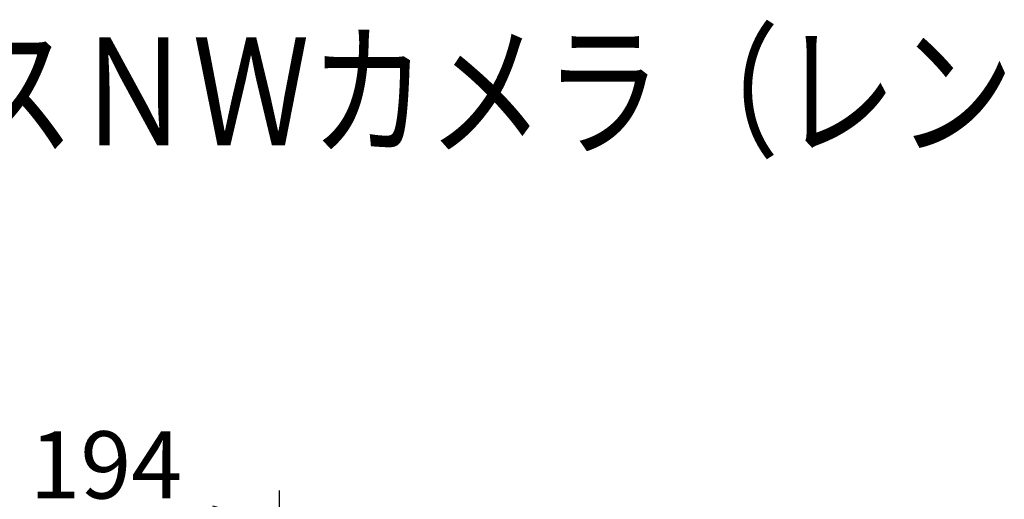
# Model space of a CAD drawing. Units: millimetres. Extents: x 1118 to 1255, y 378 to 497.
# Drawn here: x 1182 to 1219, y 479 to 497 of the extents above; entities that cross this region are included whole.
import ezdxf

# ---------------------------------------------------------------- set-up
doc = ezdxf.new("R2010")
doc.units = ezdxf.units.MM
doc.layers.add('MOJI1', color=2, linetype='Continuous')
doc.layers.add('SUNPO', color=3, linetype='Continuous')
doc.styles.get("Standard").update_dxf_attribs({"font": 'monotxt.shx', "bigfont": 'bigfont.shx'})
doc.dimstyles.get("Standard").update_dxf_attribs({"dimscale": 0, "dimtxt": 2.5, "dimasz": 2.5, "dimexe": 1.25, "dimexo": 0.625, "dimtad": 1, "dimdec": 8, "dimtxsty": 'Standard', "dimblk": 'OPEN30', "dimcen": 2.5, "dimadec": 8, "dimazin": 2, "dimtfac": 1, "dimtdec": 8, "dimtmove": 0, "dimatfit": 3, "dimldrblk": 'OPEN30', "dimfxl": 1, "dimfrac": 2, "dimarcsym": 0})

# ---------------------------------------------------------------- blocks, each defined once
blk = doc.blocks.new('_Open30')
at = {"color": 0, "linetype": 'ByBlock', "lineweight": -2}
for p, q in [((-1, 0.268), (0, 0)), ((0, 0), (-1, -0.268)), ((0, 0), (-1, 0))]:
    blk.add_line(p, q, dxfattribs=at)
blk = doc.blocks.new('*D4')
at = {"layer": 'Defpoints', "color": 0}
for p in [(1191.9, 477.906), (1178.973, 471.966), (1191.9, 470.316)]:
    blk.add_point(p, dxfattribs=at)
at = {"layer": 'SUNPO', "color": 0, "lineweight": -2}
for p, q in [((1178.973, 472.591), (1178.973, 479.156)), ((1191.9, 470.941), (1191.9, 479.156)), ((1181.473, 477.906), (1189.4, 477.906))]:
    blk.add_line(p, q, dxfattribs=at)
at = {"layer": 'SUNPO', "color": 0, "lineweight": -2, "xscale": 2.5, "yscale": 2.5, "zscale": 2.5, "rotation": 180}
blk.add_blockref('_Open30', (1178.973, 477.906), dxfattribs=at)
at = {"layer": 'SUNPO', "color": 0, "lineweight": -2, "xscale": 2.5, "yscale": 2.5, "zscale": 2.5}
blk.add_blockref('_Open30', (1191.9, 477.906), dxfattribs=at)
at = {"layer": 'SUNPO', "color": 0, "insert": (1185.437, 479.781), "char_height": 2.5, "attachment_point": 5}
blk.add_mtext('194', dxfattribs=at)

msp = doc.modelspace()

# ---------------------------------------------------------------- texts
at = {"layer": 'MOJI1', "width": 0.8}
msp.add_text('屋内２ＭＰボックスＮＷカメラ（レンズ・壁取付金具付）', height=4, dxfattribs=at).set_placement((1145, 492))

# ---------------------------------------------------------------- dimensions: what is measured, and where the dimension line sits
at = {"layer": 'SUNPO'}
dim = msp.add_linear_dim(base=(1191.89999998, 477.9060393), p1=(1178.97342325, 471.96603931), p2=(1191.89999998, 470.31603931), text='194', dimstyle='Standard', override={"dimscale": 1}, dxfattribs=at)
dim.commit()
dim.dimension.update_dxf_attribs({"geometry": '*D4', "text_midpoint": (1185.43671162, 477.9060393), "dimtype": 128})

doc.saveas('drawing.dxf')
